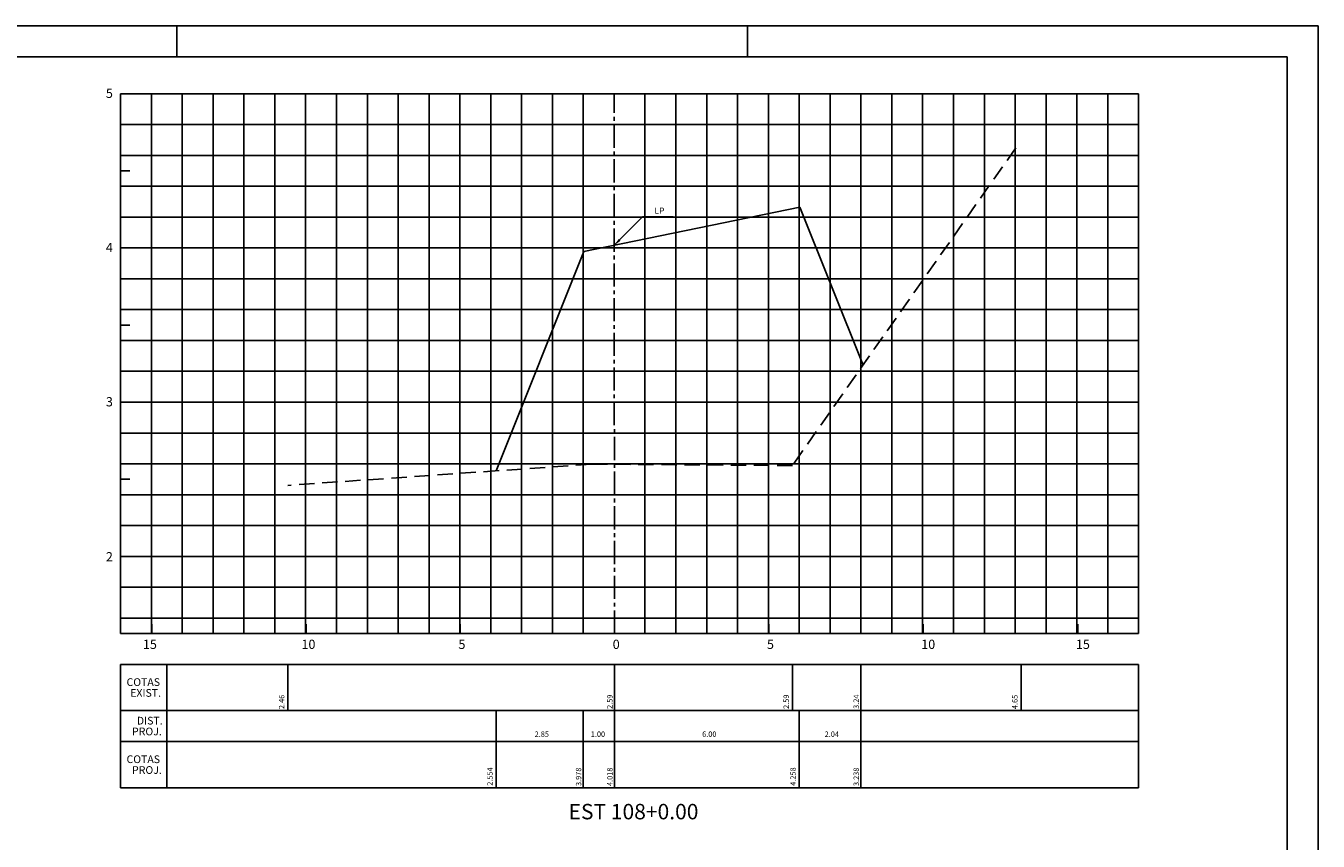
# Model space of a CAD drawing. Extents: x 1763.4 to 1854.5, y 568.1 to 630.
# Drawn here: x 1805.6 to 1847.5, y 603.5 to 630 of the extents above; entities that cross this region are included whole.
import ezdxf

# ---------------------------------------------------------------- set-up
doc = ezdxf.new("R2010")
doc.units = 0
doc.header["$LTSCALE"] = 5
doc.header["$MEASUREMENT"] = 0
doc.linetypes.add('CENTER2', pattern=[1.125, 0.75, -0.125, 0.125, -0.125])
doc.linetypes.add('DASHED', pattern=[0.75, 0.5, -0.25])
for name, color, linetype in [('C1', 4, 'CONTINUOUS'), ('E-PENA1', 1, 'CONTINUOUS'), ('FORM2', 1, 'CONTINUOUS'), ('FORM6', 6, 'CONTINUOUS'), ('G-MALHA', 9, 'CONTINUOUS'), ('G-REF', 5, 'CONTINUOUS'), ('G-T-ESTACA', 4, 'CONTINUOUS'), ('G-T-REF', 2, 'CONTINUOUS'), ('L-NOTASERV', 2, 'CONTINUOUS'), ('PROJETO', 4, 'CONTINUOUS'), ('T-CXNOTAS', 2, 'CONTINUOUS'), ('T-NOTASERV', 2, 'CONTINUOUS'), ('TERRENO', 3, 'DASHED')]:
    doc.layers.add(name, color=color, linetype=linetype)
doc.styles.add('L80', font='romans', dxfattribs={"height": 1.5})
doc.styles.add('SIMP', font='SIMPLEX', dxfattribs={"bigfont": 'SIMP'})
doc.styles.get("Standard").update_dxf_attribs({"font": 'SIMPLEX', "bigfont": 'SIMP'})

msp = doc.modelspace()

# ---------------------------------------------------------------- linework, layer by layer
at = {"layer": 'C1', "color": 1}
for p, q in [((1824.699, 622.86), (1825.617, 623.786)), ((1825.617, 623.786), (1826.606, 623.786))]:
    msp.add_line(p, q, dxfattribs=at)
msp.add_solid([(1824.846, 623.066), (1824.905, 623.007), (1824.699, 622.86)], dxfattribs=at)
at = {"layer": 'E-PENA1', "color": 3, "linetype": 'CENTER2', "ltscale": 0.2}
msp.add_line((1824.708, 610.274), (1824.695, 627.774), dxfattribs=at)
at = {"layer": 'FORM2'}
for p, q in [((1763.417, 629.974), (1847.517, 629.974)), ((1810.517, 629.974), (1810.517, 628.974)), ((1829.017, 629.974), (1829.017, 628.974)), ((1847.517, 629.974), (1847.517, 570.574))]:
    msp.add_line(p, q, dxfattribs=at)
at = {"layer": 'FORM6'}
for p, q in [((1765.917, 628.974), (1846.517, 628.974)), ((1846.517, 628.974), (1846.517, 571.574))]:
    msp.add_line(p, q, dxfattribs=at)
at = {"layer": 'G-MALHA'}
for p, q in [((1841.697, 627.774), (1808.697, 627.774)), ((1808.697, 610.274), (1808.697, 627.774)), ((1809.697, 612.774), (1809.697, 627.774)), ((1810.697, 612.774), (1810.697, 627.774)), ((1811.697, 612.774), (1811.697, 627.774)), ((1812.697, 612.774), (1812.697, 627.774)), ((1813.697, 612.774), (1813.697, 627.774)), ((1814.697, 612.774), (1814.697, 627.774)), ((1815.697, 612.774), (1815.697, 627.774)), ((1816.697, 612.774), (1816.697, 627.774)), ((1817.697, 612.774), (1817.697, 627.774)), ((1818.697, 612.774), (1818.697, 627.774)), ((1819.697, 612.774), (1819.697, 627.774)), ((1820.697, 612.774), (1820.697, 627.774)), ((1821.697, 612.774), (1821.697, 627.774)), ((1822.697, 612.774), (1822.697, 627.774)), ((1823.697, 612.774), (1823.697, 627.774)), ((1825.697, 612.774), (1825.697, 627.774)), ((1826.697, 612.774), (1826.697, 627.774)), ((1827.697, 612.774), (1827.697, 627.774)), ((1828.697, 610.274), (1828.697, 627.774)), ((1829.697, 610.274), (1829.697, 627.774)), ((1830.697, 612.774), (1830.697, 627.774)), ((1831.697, 612.774), (1831.697, 627.774)), ((1832.697, 612.774), (1832.697, 627.774)), ((1833.697, 612.774), (1833.697, 627.774)), ((1834.697, 612.774), (1834.697, 627.774)), ((1835.697, 612.774), (1835.697, 627.774)), ((1836.697, 612.774), (1836.697, 627.774)), ((1837.697, 612.774), (1837.697, 627.774)), ((1838.697, 612.774), (1838.697, 627.774)), ((1839.697, 612.774), (1839.697, 627.774)), ((1840.697, 612.774), (1840.697, 627.774)), ((1841.697, 610.274), (1841.697, 627.774)), ((1841.697, 626.774), (1808.697, 626.774)), ((1841.697, 625.774), (1808.697, 625.774)), ((1841.697, 624.774), (1808.697, 624.774)), ((1841.697, 623.774), (1808.697, 623.774)), ((1841.697, 622.774), (1808.697, 622.774)), ((1841.697, 621.774), (1808.697, 621.774)), ((1841.697, 620.774), (1808.697, 620.774)), ((1841.697, 619.774), (1808.697, 619.774)), ((1841.697, 618.774), (1808.697, 618.774)), ((1841.697, 617.774), (1808.697, 617.774)), ((1809.697, 610.274), (1809.697, 617.774)), ((1810.697, 610.274), (1810.697, 617.774)), ((1811.697, 610.274), (1811.697, 617.774)), ((1812.697, 610.274), (1812.697, 617.774)), ((1813.697, 610.274), (1813.697, 617.774)), ((1814.697, 610.274), (1814.697, 617.774)), ((1815.697, 610.274), (1815.697, 617.774)), ((1816.697, 610.274), (1816.697, 617.774)), ((1817.697, 610.274), (1817.697, 617.774)), ((1818.697, 610.274), (1818.697, 617.774)), ((1819.697, 610.274), (1819.697, 617.774)), ((1820.697, 610.274), (1820.697, 617.774)), ((1821.697, 610.274), (1821.697, 617.774)), ((1822.697, 610.274), (1822.697, 617.774)), ((1823.697, 610.274), (1823.697, 617.774)), ((1825.697, 610.274), (1825.697, 617.774)), ((1826.697, 610.274), (1826.697, 617.774)), ((1827.697, 610.274), (1827.697, 617.774)), ((1830.697, 610.274), (1830.697, 617.774)), ((1831.697, 610.274), (1831.697, 617.774)), ((1832.697, 610.274), (1832.697, 617.774)), ((1833.697, 610.274), (1833.697, 617.774)), ((1834.697, 610.274), (1834.697, 617.774)), ((1835.697, 610.274), (1835.697, 617.774)), ((1836.697, 610.274), (1836.697, 617.774)), ((1837.697, 610.274), (1837.697, 617.774)), ((1838.697, 610.274), (1838.697, 617.774)), ((1839.697, 610.274), (1839.697, 617.774)), ((1840.697, 610.274), (1840.697, 617.774)), ((1841.697, 616.774), (1808.697, 616.774)), ((1841.697, 615.774), (1808.697, 615.774)), ((1841.697, 614.774), (1808.697, 614.774)), ((1841.697, 613.774), (1808.697, 613.774)), ((1841.697, 612.774), (1808.697, 612.774)), ((1841.697, 611.774), (1808.697, 611.774)), ((1841.697, 610.774), (1808.697, 610.774))]:
    msp.add_line(p, q, dxfattribs=at)
at = {"layer": 'G-REF'}
for p, q in [((1808.697, 610.274), (1808.697, 627.774)), ((1809.197, 627.774), (1808.697, 627.774)), ((1808.697, 625.274), (1808.997, 625.274)), ((1809.197, 622.774), (1808.697, 622.774)), ((1808.697, 620.274), (1808.997, 620.274)), ((1809.197, 617.774), (1808.697, 617.774)), ((1808.697, 615.274), (1808.997, 615.274)), ((1808.697, 612.774), (1808.997, 612.774)), ((1808.697, 610.274), (1808.697, 610.574)), ((1809.71, 610.274), (1809.71, 610.574)), ((1814.71, 610.274), (1814.71, 610.574)), ((1819.71, 610.274), (1819.71, 610.574)), ((1824.71, 610.274), (1824.71, 610.574)), ((1829.71, 610.274), (1829.71, 610.574)), ((1834.71, 610.274), (1834.71, 610.574)), ((1839.723, 610.274), (1839.723, 610.574)), ((1841.697, 610.274), (1808.697, 610.274)), ((1808.697, 610.274), (1808.997, 610.274)), ((1841.697, 610.274), (1841.197, 610.274))]:
    msp.add_line(p, q, dxfattribs=at)
at = {"layer": 'L-NOTASERV'}
for p, q in [((1841.697, 609.274), (1808.697, 609.274)), ((1808.697, 609.274), (1808.697, 605.274)), ((1810.197, 609.274), (1810.197, 605.274)), ((1841.697, 609.274), (1841.697, 605.274)), ((1841.697, 607.774), (1808.697, 607.774)), ((1841.697, 606.774), (1808.697, 606.774)), ((1841.697, 605.274), (1808.697, 605.274))]:
    msp.add_line(p, q, dxfattribs=at)
at = {"layer": 'PROJETO'}
for p, q in [((1830.719, 624.095), (1823.719, 622.659)), ((1830.719, 624.095), (1832.766, 618.978)), ((1823.719, 622.659), (1820.875, 615.549))]:
    msp.add_line(p, q, dxfattribs=at)
at = {"layer": 'T-NOTASERV'}
for p, q in [((1814.123, 607.774), (1814.123, 609.274)), ((1824.711, 607.781), (1824.711, 609.281)), ((1830.477, 607.781), (1830.477, 609.281)), ((1832.697, 607.781), (1832.697, 609.281)), ((1837.887, 607.774), (1837.887, 609.274)), ((1820.875, 605.289), (1820.875, 607.781)), ((1823.697, 605.281), (1823.697, 607.774)), ((1824.711, 605.281), (1824.711, 607.774)), ((1830.697, 605.289), (1830.697, 607.781)), ((1832.697, 605.281), (1832.697, 607.774))]:
    msp.add_line(p, q, dxfattribs=at)
at = {"layer": 'TERRENO', "ltscale": 0.2, "elevation": 8.184}
msp.add_lwpolyline([(1837.719, 626.022), (1830.477, 615.723), (1823.959, 615.764), (1814.123, 615.077)], dxfattribs=at)

# ---------------------------------------------------------------- texts
at = {"layer": 'C1', "color": 2, "style": 'SIMP'}
msp.add_text('LP', height=0.2, dxfattribs=at).set_placement((1826.005, 623.88))
at = {"layer": 'G-T-ESTACA'}
msp.add_text('EST 108+0.00', height=0.5, dxfattribs=at).set_placement((1823.22, 604.251))
at = {"layer": 'G-T-REF'}
for s, p in [('5', (1808.222, 627.637)), ('4', (1808.222, 622.637)), ('3', (1808.222, 617.637)), ('2', (1808.222, 612.614)), ('15', (1809.421, 609.774)), ('10', (1814.561, 609.774)), ('5', (1819.65, 609.774)), ('0', (1824.65, 609.774)), ('5', (1829.65, 609.774)), ('10', (1834.65, 609.774)), ('15', (1839.663, 609.774))]:
    msp.add_text(s, height=0.3, dxfattribs=at).set_placement(p)
at = {"layer": 'T-CXNOTAS'}
for s, p in [('COTAS', (1808.892, 608.574)), ('EXIST.', (1809.011, 608.224)), ('DIST.', (1809.226, 607.324)), ('PROJ.', (1809.071, 606.974)), ('COTAS', (1808.892, 606.074)), ('PROJ.', (1809.071, 605.724))]:
    msp.add_text(s, height=0.25, dxfattribs=at).set_placement(p)
at = {"layer": 'T-NOTASERV', "style": 'L80'}
for s, p in [('2.46', (1814.008, 607.824)), ('2.59', (1824.645, 607.831)), ('2.59', (1830.361, 607.831)), ('3.24', (1832.631, 607.831)), ('4.65', (1837.772, 607.824)), ('2.554', (1820.759, 605.339)), ('3.978', (1823.631, 605.331)), ('4.018', (1824.645, 605.331)), ('4.258', (1830.582, 605.339)), ('3.238', (1832.631, 605.331))]:
    msp.add_text(s, height=0.175, rotation=90, dxfattribs=at).set_placement(p)
for s, p in [('2.85', (1822.12, 606.924)), ('1.00', (1823.94, 606.924)), ('6.00', (1827.55, 606.924)), ('2.04', (1831.521, 606.924))]:
    msp.add_text(s, height=0.175, dxfattribs=at).set_placement(p)

doc.saveas('drawing.dxf')
